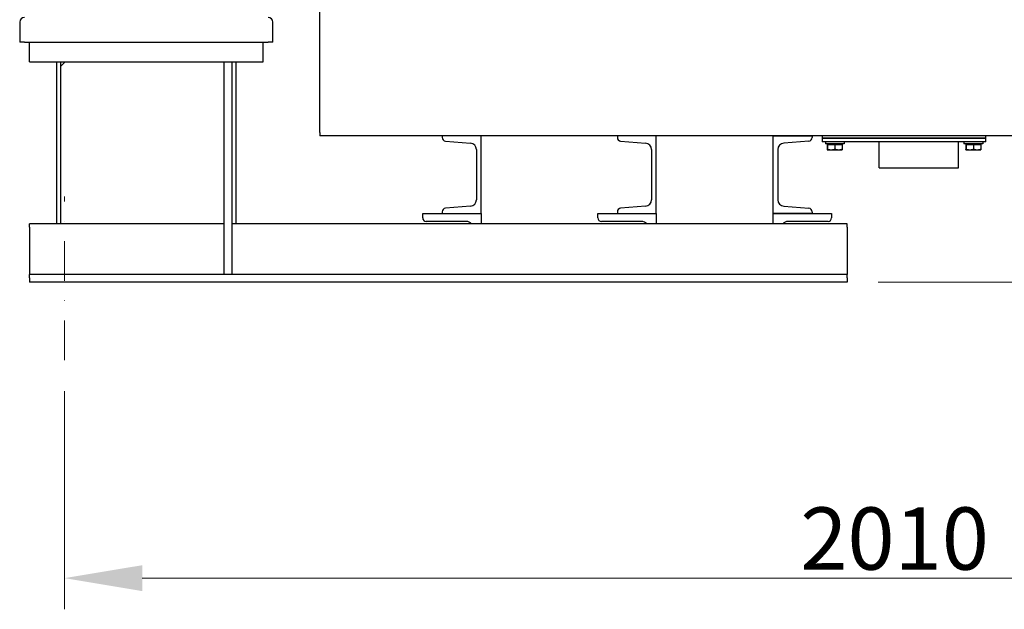
# Model space of a CAD drawing. Units: millimetres. Extents: x 622 to 8360, y 78 to 10896.
# Drawn here: x 2242 to 3507, y 1899 to 2656 of the extents above; entities that cross this region are included whole.
import ezdxf

# ---------------------------------------------------------------- set-up
doc = ezdxf.new("R2010")
doc.units = ezdxf.units.MM
doc.header["$LTSCALE"] = 40
doc.linetypes.add('DASHDOT2', pattern=[12.7, 6.35, -3.175, 0, -3.175])
doc.linetypes.add('LONG_DASH_DOTTED', pattern=[0.3001, 0.2362, -0.0295, 0.0049, -0.0295])
for name, color, linetype, lineweight in [('Center Mark(Hillmar_metric)', 7, 'LONG_DASH_DOTTED', 18), ('Dimensions(Hillmar_metric)', 7, 'Continuous', 13), ('Visible Edges(Hillmar_metric)', 7, 'Continuous', 25)]:
    doc.layers.add(name, color=color, linetype=linetype, lineweight=lineweight)
doc.styles.add('Hillmar_metric_Dimensions', font='arial.ttf')
doc.dimstyles.new('DEFAULT-ISO-Method 1b-Hillmar_metric', dxfattribs={"dimscale": 40, "dimtxt": 2, "dimasz": 2.5, "dimexe": 1, "dimexo": 1, "dimgap": 0.25, "dimtad": 1, "dimtih": 1, "dimtoh": 1, "dimrnd": 1e-08, "dimdsep": 46, "dimtxsty": 'Hillmar_metric_Dimensions', "dimcen": 0.09, "dimdle": 8, "dimclrd": 7, "dimclre": 7, "dimclrt": 7, "dimazin": 2, "dimtfac": 0.75, "dimtmove": 0, "dimatfit": 3, "dimfxl": 1, "dimtolj": 1, "dimlwd": 9, "dimlwe": 9, "dimarcsym": 0})

# ---------------------------------------------------------------- blocks, each defined once
blk = doc.blocks.new('*D38')
at = {"layer": 'Defpoints', "color": 0, "linetype": 'Continuous', "transparency": 16777216}
for p in [(2550.6, 3096), (3304.8, 2319), (4421.2, 2319)]:
    blk.add_point(p, dxfattribs=at)
at = {"layer": 'Dimensions(Hillmar_metric)', "color": 7, "linetype": 'Continuous', "lineweight": 9, "transparency": 16777216}
for p, q in [((2590.6, 3096), (4461.2, 3096)), ((4421.2, 2996), (4421.2, 2757.5)), ((4421.2, 2419), (4421.2, 2657.5)), ((3344.8, 2319), (4461.2, 2319))]:
    blk.add_line(p, q, dxfattribs=at)
at = {"layer": 'Dimensions(Hillmar_metric)', "color": 7, "linetype": 'Continuous', "transparency": 16777216}
for points in [[(4404.6, 2996), (4437.9, 2996), (4421.2, 3096)], [(4404.6, 2419), (4437.9, 2419), (4421.2, 2319)]]:
    blk.add_solid(points, dxfattribs=at)
at = {"layer": 'Dimensions(Hillmar_metric)', "color": 7, "linetype": 'Continuous', "lineweight": 13, "transparency": 16777216, "insert": (4421.2, 2707.5), "char_height": 80, "attachment_point": 5, "style": 'Hillmar_metric_Dimensions'}
blk.add_mtext('\\A1;777', dxfattribs=at)
blk = doc.blocks.new('*D39')
at = {"layer": 'Defpoints', "color": 0, "linetype": 'Continuous', "transparency": 16777216}
for p in [(4309, 3133), (2299.8, 2219), (4309, 1939)]:
    blk.add_point(p, dxfattribs=at)
at = {"layer": 'Dimensions(Hillmar_metric)', "color": 7, "linetype": 'Continuous', "lineweight": 9, "transparency": 16777216}
for p, q in [((4309, 3093), (4309, 1899)), ((2299.8, 2179), (2299.8, 1899)), ((2399.8, 1939), (4209, 1939))]:
    blk.add_line(p, q, dxfattribs=at)
at = {"layer": 'Dimensions(Hillmar_metric)', "color": 7, "linetype": 'Continuous', "transparency": 16777216}
for points in [[(2399.8, 1955.6), (2399.8, 1922.3), (2299.8, 1939)], [(4209, 1955.6), (4209, 1922.3), (4309, 1939)]]:
    blk.add_solid(points, dxfattribs=at)
at = {"layer": 'Dimensions(Hillmar_metric)', "color": 7, "linetype": 'Continuous', "lineweight": 13, "transparency": 16777216, "insert": (3365.8, 1989.8), "char_height": 80, "attachment_point": 5, "style": 'Hillmar_metric_Dimensions'}
blk.add_mtext('\\A1;2010', dxfattribs=at)

msp = doc.modelspace()

# ---------------------------------------------------------------- linework, layer by layer
at = {"layer": 'Center Mark(Hillmar_metric)', "linetype": 'DASHDOT2', "ltscale": 0.2}
msp.add_line((2299.8299, 2218.9761), (2299.8299, 2428.9761), dxfattribs=at)
at = {"layer": 'Visible Edges(Hillmar_metric)'}
for p, q in [((2627.9011, 2510.9599), (2627.9011, 3188.2683)), ((2242.3299, 2652.9761), (2242.3299, 2627.9761)), ((2567.3299, 2627.9761), (2567.3299, 2652.9761)), ((2248.3299, 2626.9761), (2242.4138, 2626.9761)), ((2248.3299, 2626.9761), (2561.3299, 2626.9761)), ((2254.8299, 2601.9761), (2254.8299, 2626.9761)), ((2554.8299, 2601.9761), (2554.8299, 2626.9761)), ((2567.2459, 2626.9761), (2561.3299, 2626.9761)), ((2254.8299, 2601.9761), (2554.8299, 2601.9761)), ((2289.8299, 2393.9761), (2289.8299, 2601.9761)), ((2294.8299, 2595.9761), (2300.8299, 2601.9761)), ((2294.8299, 2601.9761), (2294.8299, 2595.9761)), ((2294.8299, 2595.9761), (2294.8299, 2393.9761)), ((2504.8299, 2328.9761), (2504.8299, 2601.9761)), ((2514.8299, 2601.9761), (2514.8299, 2328.9761)), ((2519.8299, 2601.9761), (2519.8299, 2393.9761)), ((2627.9011, 2510.9599), (2627.9011, 2506.9924)), ((3542.9011, 2506.9924), (2627.9011, 2506.9924)), ((2834.8299, 2506.9761), (2784.8299, 2506.9761)), ((2784.8299, 2506.9761), (2784.8299, 2504.6305)), ((2834.8299, 2406.9761), (2834.8299, 2506.9761)), ((3059.8299, 2506.9761), (3009.8299, 2506.9761)), ((3009.8299, 2506.9761), (3009.8299, 2504.6305)), ((3059.8299, 2406.9761), (3059.8299, 2506.9761)), ((3209.8299, 2506.9761), (3259.8299, 2506.9761)), ((3209.8299, 2406.9761), (3209.8299, 2506.9761)), ((3259.8299, 2506.9761), (3259.8299, 2504.6305)), ((3272.9011, 2506.9924), (3272.9011, 2503.9924)), ((3272.9011, 2503.9924), (3277.9011, 2503.9924)), ((3272.9011, 2503.9924), (3272.9011, 2498.9924)), ((3277.9011, 2503.9924), (3272.9011, 2503.9924)), ((3277.9011, 2503.9924), (3477.9011, 2503.9924)), ((3477.9011, 2503.9924), (3277.9011, 2503.9924)), ((3477.9011, 2503.9924), (3482.9011, 2503.9924)), ((3482.9011, 2503.9924), (3477.9011, 2503.9924)), ((3482.9011, 2503.9924), (3482.9011, 2506.9924)), ((3482.9011, 2498.9924), (3482.9011, 2503.9924)), ((2788.971, 2500.1448), (2821.0077, 2497.5819)), ((3013.971, 2500.1448), (3046.0077, 2497.5819)), ((3255.6887, 2500.1448), (3223.652, 2497.5819)), ((3277.9011, 2498.9924), (3272.9011, 2498.9924)), ((3276.9011, 2498.9924), (3276.9011, 2496.4924)), ((3300.9011, 2496.4924), (3276.9011, 2496.4924)), ((3477.9011, 2498.9924), (3277.9011, 2498.9924)), ((3279.2211, 2495.8923), (3279.2211, 2489.8408)), ((3279.2211, 2495.8923), (3279.592, 2495.8923)), ((3279.592, 2495.8923), (3279.592, 2489.8408)), ((3279.592, 2495.8923), (3289.272, 2495.8923)), ((3280.3011, 2495.8923), (3280.3011, 2496.4924)), ((3289.272, 2495.8923), (3298.5811, 2495.8923)), ((3289.272, 2495.8923), (3289.272, 2489.8408)), ((3297.5011, 2495.8923), (3297.5011, 2496.4924)), ((3298.5811, 2495.8923), (3298.5811, 2489.8408)), ((3300.9011, 2498.9924), (3300.9011, 2496.4924)), ((3346.1011, 2465.8924), (3346.1011, 2498.9924)), ((3447.7011, 2465.8924), (3447.7011, 2498.9924)), ((3454.9011, 2498.9924), (3454.9011, 2496.4924)), ((3478.9011, 2496.4924), (3454.9011, 2496.4924)), ((3457.2211, 2495.8923), (3457.2211, 2489.8408)), ((3457.2211, 2495.8923), (3457.592, 2495.8923)), ((3457.592, 2495.8923), (3457.592, 2489.8408)), ((3457.592, 2495.8923), (3467.272, 2495.8923)), ((3458.3011, 2495.8923), (3458.3011, 2496.4924)), ((3467.272, 2495.8923), (3476.5811, 2495.8923)), ((3467.272, 2495.8923), (3467.272, 2489.8408)), ((3475.5011, 2495.8923), (3475.5011, 2496.4924)), ((3476.5811, 2495.8923), (3476.5811, 2489.8408)), ((3482.9011, 2498.9924), (3477.9011, 2498.9924)), ((3478.9011, 2498.9924), (3478.9011, 2496.4924)), ((2828.8299, 2489.109), (2828.8299, 2424.8433)), ((3053.8299, 2489.109), (3053.8299, 2424.8433)), ((3215.8299, 2489.109), (3215.8299, 2424.8433)), ((3279.4011, 2488.9923), (3279.3957, 2488.9954)), ((3279.4011, 2488.9923), (3279.4065, 2488.9923)), ((3279.4065, 2488.9923), (3284.432, 2488.9923)), ((3284.432, 2488.9923), (3293.9266, 2488.9923)), ((3293.9266, 2488.9923), (3298.4011, 2488.9923)), ((3298.4011, 2488.9923), (3298.4065, 2488.9954)), ((3457.4011, 2488.9923), (3457.3957, 2488.9954)), ((3457.4011, 2488.9923), (3457.4065, 2488.9923)), ((3457.4065, 2488.9923), (3462.432, 2488.9923)), ((3462.432, 2488.9923), (3471.9266, 2488.9923)), ((3471.9266, 2488.9923), (3476.4011, 2488.9923)), ((3476.4011, 2488.9923), (3476.4065, 2488.9954)), ((3346.1011, 2465.8924), (3447.7011, 2465.8924)), ((2821.0077, 2416.3703), (2788.971, 2413.8074)), ((3046.0077, 2416.3703), (3013.971, 2413.8074)), ((3223.652, 2416.3703), (3255.6887, 2413.8074)), ((2759.8299, 2401.4761), (2759.8299, 2406.9761)), ((2759.8299, 2406.9761), (2834.8299, 2406.9761)), ((2784.8299, 2409.3217), (2784.8299, 2406.9761)), ((2784.8299, 2406.9761), (2834.8299, 2406.9761)), ((2834.8299, 2406.9761), (2834.8299, 2393.9761)), ((2984.8299, 2401.4761), (2984.8299, 2406.9761)), ((2984.8299, 2406.9761), (3059.8299, 2406.9761)), ((3009.8299, 2409.3217), (3009.8299, 2406.9761)), ((3009.8299, 2406.9761), (3059.8299, 2406.9761)), ((3059.8299, 2406.9761), (3059.8299, 2393.9761)), ((3209.8299, 2393.9761), (3209.8299, 2406.9761)), ((3209.8299, 2406.9761), (3284.8299, 2406.9761)), ((3259.8299, 2406.9761), (3209.8299, 2406.9761)), ((3259.8299, 2409.3217), (3259.8299, 2406.9761)), ((3284.8299, 2406.9761), (3284.8299, 2401.4761)), ((2254.8299, 2389.4761), (2254.8299, 2393.9761)), ((2504.8299, 2393.9761), (2254.8299, 2393.9761)), ((3304.8299, 2393.9761), (2514.8299, 2393.9761)), ((2815.8299, 2396.9761), (2764.3299, 2396.9761)), ((3040.8299, 2396.9761), (2989.3299, 2396.9761)), ((3280.3299, 2396.9761), (3228.8299, 2396.9761)), ((3304.8299, 2389.4761), (3304.8299, 2393.9761)), ((2254.8299, 2389.4761), (2254.8299, 2337.9761)), ((3304.8299, 2389.4761), (3304.8299, 2337.9761)), ((2254.8299, 2337.9761), (2254.8299, 2328.9761)), ((2504.8299, 2328.9761), (2254.8299, 2328.9761)), ((2254.8299, 2324.4761), (2254.8299, 2328.9761)), ((2514.8299, 2328.9761), (2504.8299, 2328.9761)), ((3304.8299, 2328.9761), (2514.8299, 2328.9761)), ((3304.8299, 2337.9761), (3304.8299, 2328.9761)), ((3304.8299, 2324.4761), (3304.8299, 2328.9761)), ((2254.8299, 2324.4761), (2254.8299, 2318.9761)), ((3304.8299, 2318.9761), (2254.8299, 2318.9761)), ((3304.8299, 2324.4761), (3304.8299, 2318.9761))]:
    msp.add_line(p, q, dxfattribs=at)
for centre, radius, start, end in [((2248.3299, 2652.9761), 6, 90, 180), ((2561.3299, 2652.9761), 6, 0, 90), ((2248.3299, 2627.9761), 6, 180, 189.5940682), ((2561.3299, 2627.9761), 6, 350.4059318, 0), ((2789.3299, 2504.6305), 4.5, 180, 265.4260787), ((3014.3299, 2504.6305), 4.5, 180, 265.4260787), ((3255.3299, 2504.6305), 4.5, 274.5739213, 0), ((2820.3299, 2489.109), 8.5, 0, 85.4260787), ((3045.3299, 2489.109), 8.5, 0, 85.4260787), ((3224.3299, 2489.109), 8.5, 94.5739213, 180), ((2820.3299, 2424.8433), 8.5, 274.5739213, 0), ((3045.3299, 2424.8433), 8.5, 274.5739213, 0), ((3224.3299, 2424.8433), 8.5, 180, 265.4260787), ((2789.3299, 2409.3217), 4.5, 94.5739213, 180), ((3014.3299, 2409.3217), 4.5, 94.5739213, 180), ((3255.3299, 2409.3217), 4.5, 0, 85.4260787), ((2764.3299, 2401.4761), 4.5, 180, 270), ((2815.8299, 2387.9761), 9, 41.8103149, 90), ((2989.3299, 2401.4761), 4.5, 180, 270), ((3040.8299, 2387.9761), 9, 41.8103149, 90), ((3228.8299, 2387.9761), 9, 90, 138.1896851), ((3280.3299, 2401.4761), 4.5, 270, 0)]:
    msp.add_arc(centre, radius, start, end, dxfattribs=at)
for points, weights in [([(3279.2211, 2489.8408), (3279.3205, 2488.9923), (3279.4065, 2488.9923)], [1, 1.0379548493, 1]), ([(3279.4065, 2488.9923), (3279.4926, 2488.9923), (3279.592, 2489.8408)], [1, 1.0379548493, 1]), ([(3279.592, 2489.8408), (3282.1858, 2488.9923), (3284.432, 2488.9923)], [1, 1.0379548493, 1]), ([(3284.432, 2488.9923), (3286.6783, 2488.9923), (3289.272, 2489.8408)], [1, 1.0379548493, 1]), ([(3289.272, 2489.8408), (3291.7664, 2488.9923), (3293.9266, 2488.9923)], [1, 1.0379548493, 1]), ([(3293.9266, 2488.9923), (3296.0868, 2488.9923), (3298.5811, 2489.8408)], [1, 1.0379548493, 1]), ([(3298.5811, 2489.8408), (3298.4876, 2489.0422), (3298.4065, 2488.9954)], [1, 1.03564150019, 1.00434470084]), ([(3457.2211, 2489.8408), (3457.3205, 2488.9923), (3457.4065, 2488.9923)], [1, 1.0379548493, 1]), ([(3457.4065, 2488.9923), (3457.4926, 2488.9923), (3457.592, 2489.8408)], [1, 1.0379548493, 1]), ([(3457.592, 2489.8408), (3460.1858, 2488.9923), (3462.432, 2488.9923)], [1, 1.0379548493, 1]), ([(3462.432, 2488.9923), (3464.6783, 2488.9923), (3467.272, 2489.8408)], [1, 1.0379548493, 1]), ([(3467.272, 2489.8408), (3469.7664, 2488.9923), (3471.9266, 2488.9923)], [1, 1.0379548493, 1]), ([(3471.9266, 2488.9923), (3474.0868, 2488.9923), (3476.5811, 2489.8408)], [1, 1.0379548493, 1]), ([(3476.5811, 2489.8408), (3476.4876, 2489.0422), (3476.4065, 2488.9954)], [1, 1.03564150019, 1.00434470084])]:
    msp.add_rational_spline(points, weights, degree=2, dxfattribs=at)

# ---------------------------------------------------------------- dimensions: what is measured, and where the dimension line sits
at = {"layer": 'Dimensions(Hillmar_metric)', "color": 7, "linetype": 'Continuous', "lineweight": 13}
for base, p1, p2, angle, override, picture, middle in [((4308.9973, 1938.9761), (2299.8299, 2218.9761), (4308.9973, 3133.0006), 180, {"dimgap": 0.25, "dimtih": 0, "dimtoh": 0, "dimdec": 2, "dimlfac": 1.000414, "dimtol": 0, "dimlim": 0, "dimtp": 0, "dimtm": 0, "dimtdec": 2, "dimtofl": 0, "dimatfit": 1}, '*D39', (3365.7584, 1938.9761)), ((4421.2209, 2318.9761), (2550.6299, 3095.9761), (3304.8299, 2318.9761), 90, {"dimgap": 0.25, "dimdec": 2, "dimtol": 0, "dimlim": 0, "dimtp": 0, "dimtm": 0, "dimtdec": 2, "dimtofl": 0, "dimatfit": 1}, '*D38', (4421.2209, 2707.4761))]:
    dim = msp.add_linear_dim(base=base, p1=p1, p2=p2, angle=angle, dimstyle='DEFAULT-ISO-Method 1b-Hillmar_metric', override=override, dxfattribs=at)
    dim.commit()
    dim.dimension.update_dxf_attribs({"geometry": picture, "text_midpoint": middle, "dimtype": 160})

doc.saveas('drawing.dxf')
